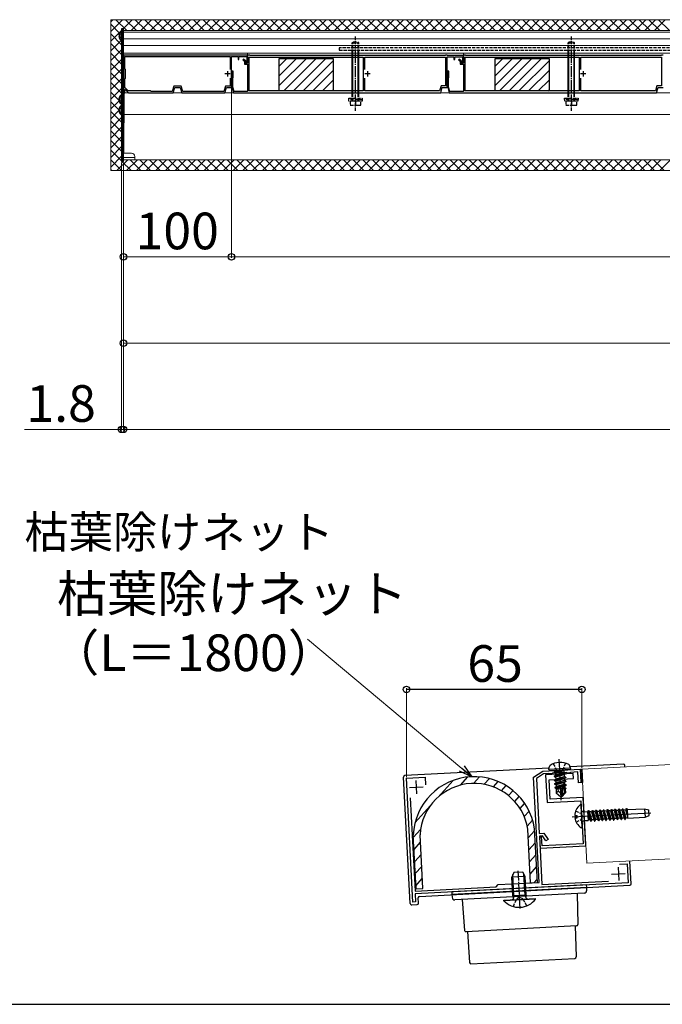
# Model space of a CAD drawing. Extents: x 350 to 3850, y 420 to 5620.
# Drawn here: x 842 to 1437, y 420 to 1333 of the extents above; entities that cross this region are included whole.
import ezdxf

# ---------------------------------------------------------------- set-up
doc = ezdxf.new("R2010")
doc.units = 0
doc.linetypes.add('YCENTER_1', pattern=[13, 10, -1, 1, -1])
doc.linetypes.add('YHIDDEN_1', pattern=[4, 3, -1])
for name, color, linetype, lineweight in [('USER1', 3, 'CONTINUOUS', 13), ('YKK_11', 7, 'CONTINUOUS', 30), ('YKK_12', 2, 'CONTINUOUS', 13), ('YKK_13', 4, 'CONTINUOUS', 30), ('YKK_D', 6, 'CONTINUOUS', 13), ('YKK_ZWAK', 7, 'CONTINUOUS', 30), ('YSS_K', 3, 'CONTINUOUS', 13)]:
    doc.layers.add(name, color=color, linetype=linetype, lineweight=lineweight)
doc.styles.add('text-b', font='txt')

msp = doc.modelspace()

# ---------------------------------------------------------------- linework, layer by layer
at = {"layer": 'YKK_11', "linetype": 'ByBlock', "lineweight": -2, "ltscale": 0.5}
for p, q in [((1052.82, 1300.2), (937.82, 1300.2)), ((937.82, 1300.2), (937.82, 1265.2)), ((939.02, 1287.3), (939.02, 1299)), ((939.02, 1299), (1036.62, 1299)), ((1036.62, 1299), (1036.62, 1286.7)), ((1037.82, 1270.2), (1037.82, 1299)), ((1037.82, 1299), (1044.02, 1299)), ((1044.02, 1299), (1044.02, 1296.2)), ((1044.82, 1296.2), (1044.82, 1299)), ((1044.82, 1299), (1052.02, 1299)), ((1049.01, 1296.52), (1048.3, 1295.81)), ((1050.82, 1294.7), (1049.01, 1296.52)), ((1052.02, 1299), (1052.02, 1295.06)), ((1054.82, 1300.2), (1052.82, 1300.2)), ((1052.82, 1300.2), (1052.82, 1292.7)), ((1052.82, 1294), (1052.82, 1300.2)), ((1054.32, 1298.4), (1160.02, 1298.4)), ((1054.32, 1267), (1054.32, 1298.4)), ((1055.12, 1299.9), (1054.82, 1300.2)), ((1236.02, 1299.9), (1055.12, 1299.9)), ((1160.02, 1298.4), (1160.02, 1267)), ((1161.52, 1286.7), (1161.52, 1298.4)), ((1161.52, 1298.4), (1236.32, 1298.4)), ((1236.32, 1300.2), (1236.02, 1299.9)), ((1237.82, 1300.2), (1236.32, 1300.2)), ((1236.32, 1298.4), (1236.32, 1271.7)), ((1238.12, 1299.9), (1237.82, 1300.2)), ((1237.82, 1270.2), (1237.82, 1298.5)), ((1237.82, 1298.5), (1244.02, 1298.5)), ((1252.82, 1299.9), (1238.12, 1299.9)), ((1244.02, 1298.5), (1244.02, 1296.2)), ((1244.82, 1296.2), (1244.82, 1298.5)), ((1244.82, 1298.5), (1252.02, 1298.5)), ((1249.01, 1296.52), (1248.3, 1295.81)), ((1250.82, 1294.7), (1249.01, 1296.52)), ((1252.02, 1298.5), (1252.02, 1295.06)), ((1254.82, 1300.2), (1252.82, 1300.2)), ((1252.82, 1300.2), (1252.82, 1292.7)), ((1252.82, 1294), (1252.82, 1299.9)), ((1254.32, 1298.4), (1360.02, 1298.4)), ((1254.32, 1267), (1254.32, 1298.4)), ((1255.12, 1299.9), (1254.82, 1300.2)), ((1436.02, 1299.9), (1255.12, 1299.9)), ((1360.02, 1298.4), (1360.02, 1267)), ((1361.52, 1286.7), (1361.52, 1298.4)), ((1361.52, 1298.4), (1436.32, 1298.4)), ((1436.32, 1300.2), (1436.02, 1299.9)), ((1437.82, 1300.2), (1436.32, 1300.2)), ((1436.32, 1298.4), (1436.32, 1271.7)), ((1044.02, 1296.2), (1044.82, 1296.2)), ((1048.3, 1295.81), (1049.82, 1294.29)), ((1049.82, 1294.29), (1049.82, 1291.7)), ((1049.82, 1291.7), (1052.82, 1291.7)), ((1050.82, 1292.7), (1050.82, 1294.7)), ((1052.82, 1292.7), (1050.82, 1292.7)), ((1052.02, 1295.06), (1051.81, 1294.77)), ((1052.82, 1291.7), (1052.82, 1266.4)), ((1244.02, 1296.2), (1244.82, 1296.2)), ((1248.3, 1295.81), (1249.82, 1294.29)), ((1249.82, 1294.29), (1249.82, 1291.7)), ((1249.82, 1291.7), (1252.82, 1291.7)), ((1250.82, 1292.7), (1250.82, 1294.7)), ((1252.82, 1292.7), (1250.82, 1292.7)), ((1252.02, 1295.06), (1251.81, 1294.77)), ((1252.82, 1291.7), (1252.82, 1266.4)), ((939.62, 1286.7), (939.02, 1287.3)), ((939.02, 1278.1), (939.62, 1278.7)), ((939.62, 1278.7), (939.62, 1286.7)), ((1036.62, 1278.71), (1036.62, 1271.4)), ((1039.42, 1285.2), (1037.82, 1285.2)), ((1037.82, 1285.2), (1037.82, 1284.4)), ((1037.82, 1284.4), (1038.52, 1284.4)), ((1038.52, 1279.5), (1038.22, 1279.2)), ((1038.22, 1279.2), (1038.22, 1270.2)), ((1038.52, 1284.4), (1038.52, 1279.5)), ((1039.12, 1279.2), (1039.42, 1279.5)), ((1039.12, 1270.33), (1039.12, 1279.2)), ((1039.42, 1279.5), (1039.42, 1285.2)), ((1161.52, 1267), (1161.52, 1278.71)), ((1239.42, 1285.2), (1237.82, 1285.2)), ((1237.82, 1285.2), (1237.82, 1284.4)), ((1237.82, 1284.4), (1238.52, 1284.4)), ((1238.52, 1279.5), (1238.22, 1279.2)), ((1238.22, 1279.2), (1238.22, 1270.2)), ((1238.52, 1284.4), (1238.52, 1279.5)), ((1239.12, 1279.2), (1239.42, 1279.5)), ((1239.12, 1270.33), (1239.12, 1279.2)), ((1239.42, 1279.5), (1239.42, 1285.2)), ((1361.52, 1267), (1361.52, 1278.71)), ((939.02, 1270.22), (939.02, 1278.1)), ((942.24, 1267), (939.02, 1270.22)), ((984.43, 1271.4), (982.93, 1266.4)), ((983.82, 1265.2), (985.32, 1270.2)), ((991.22, 1271.4), (984.43, 1271.4)), ((985.32, 1270.2), (990.32, 1270.2)), ((990.32, 1270.2), (991.82, 1265.2)), ((992.72, 1266.4), (991.22, 1271.4)), ((1032.33, 1271.4), (1030.83, 1266.4)), ((1031.72, 1265.2), (1033.22, 1270.2)), ((1036.62, 1271.4), (1032.33, 1271.4)), ((1033.22, 1270.2), (1037.82, 1270.2)), ((1038.22, 1270.2), (1039.72, 1265.2)), ((1040.3, 1266.4), (1039.12, 1270.33)), ((1232.11, 1271.7), (1230.7, 1267)), ((1231.72, 1265.2), (1233.22, 1270.2)), ((1236.32, 1271.7), (1232.11, 1271.7)), ((1233.22, 1270.2), (1237.82, 1270.2)), ((1238.22, 1270.2), (1239.72, 1265.2)), ((1240.3, 1266.4), (1239.12, 1270.33)), ((1432.11, 1271.7), (1430.7, 1267)), ((1431.72, 1265.2), (1433.22, 1270.2)), ((1436.32, 1271.7), (1432.11, 1271.7)), ((1433.22, 1270.2), (1437.82, 1270.2)), ((937.82, 1265.2), (938.92, 1265.2)), ((938.92, 1268.1), (939.29, 1268.26)), ((938.92, 1265.2), (938.92, 1268.1)), ((939.29, 1268.26), (942.35, 1265.2)), ((962.82, 1267), (942.24, 1267)), ((942.35, 1265.2), (983.82, 1265.2)), ((963.42, 1266.4), (962.82, 1267)), ((982.93, 1266.4), (963.42, 1266.4)), ((991.82, 1265.2), (1031.72, 1265.2)), ((1030.83, 1266.4), (992.72, 1266.4)), ((1039.72, 1265.2), (1231.72, 1265.2)), ((1052.82, 1266.4), (1040.3, 1266.4)), ((1160.02, 1267), (1054.32, 1267)), ((1230.7, 1267), (1161.52, 1267)), ((1239.72, 1265.2), (1431.72, 1265.2)), ((1252.82, 1266.4), (1240.3, 1266.4)), ((1360.02, 1267), (1254.32, 1267)), ((1430.7, 1267), (1361.52, 1267)), ((1199.96, 629.63), (1217.44, 630.55)), ((1217.44, 630.55), (1217.81, 623.45)), ((1317.81, 630.75), (1326.29, 636.25)), ((1322.94, 532.94), (1317.81, 630.75)), ((1327.09, 633.79), (1320.39, 629.44)), ((1326.29, 636.25), (1361.24, 638.09)), ((1331.81, 634.04), (1327.09, 633.79)), ((1340.82, 633.26), (1328.98, 632.64)), ((1328.98, 632.64), (1330.32, 607.17)), ((1332.53, 633.61), (1331.81, 634.04)), ((1334.84, 633.73), (1332.53, 633.61)), ((1335.51, 634.23), (1334.84, 633.73)), ((1348.29, 634.9), (1335.51, 634.23)), ((1341.29, 632.98), (1340.82, 633.26)), ((1342.67, 633.06), (1341.29, 632.98)), ((1343.11, 633.38), (1342.67, 633.06)), ((1354.45, 633.97), (1343.11, 633.38)), ((1349, 634.47), (1348.29, 634.9)), ((1351.32, 634.59), (1349, 634.47)), ((1351.99, 635.1), (1351.32, 634.59)), ((1358.87, 635.46), (1351.99, 635.1)), ((1354.68, 629.48), (1354.45, 633.97)), ((1359.4, 625.47), (1358.87, 635.46)), ((1361.24, 638.09), (1361.89, 625.6)), ((1205.98, 514.79), (1199.96, 629.63)), ((1320.39, 629.44), (1323.06, 578.51)), ((1332.21, 628.3), (1354.68, 629.48)), ((1333.17, 610.08), (1332.21, 628.3)), ((1361.89, 625.6), (1359.4, 625.47)), ((1203.42, 611.5), (1207.95, 524.91)), ((1330.32, 607.17), (1361.52, 608.81)), ((1363.88, 611.69), (1333.17, 610.08)), ((1361.52, 608.81), (1363.62, 568.86)), ((1366.22, 567), (1363.88, 611.69)), ((1323.06, 578.51), (1327.35, 578.73)), ((1326.04, 576.16), (1323.19, 576.01)), ((1323.19, 576.01), (1325.54, 531.07)), ((1324.44, 576.07), (1323.25, 574.76)), ((1325.22, 575.36), (1324.44, 576.07)), ((1325.67, 566.88), (1325.22, 575.36)), ((1329.1, 571.44), (1326.04, 576.16)), ((1327.35, 578.73), (1331.2, 572.8)), ((1323.25, 574.76), (1323.78, 564.77)), ((1323.78, 564.77), (1366.22, 567)), ((1363.62, 568.86), (1325.67, 566.88)), ((1331.2, 572.8), (1329.1, 571.44)), ((1397.54, 549.87), (1404.65, 550.24)), ((1404.65, 550.24), (1405.56, 532.76)), ((1405.56, 532.76), (1208.08, 522.41)), ((1283.1, 528.85), (1284.99, 530.95)), ((1284.99, 530.95), (1322.94, 532.94)), ((1325.54, 531.07), (1387.17, 534.3)), ((1207.95, 524.91), (1283.1, 528.85)), ((1208.08, 522.41), (1208.48, 514.92)), ((1208.48, 514.92), (1205.98, 514.79))]:
    msp.add_line(p, q, dxfattribs=at)
at = {"layer": 'YKK_11', "ltscale": 0.5}
for p, q in [((1036.82, 1282.7), (1031.82, 1282.7)), ((1034.32, 1285.2), (1034.32, 1280.2)), ((1166.32, 1282.7), (1161.32, 1282.7)), ((1163.82, 1285.2), (1163.82, 1280.2)), ((1366.32, 1282.7), (1361.32, 1282.7)), ((1363.82, 1285.2), (1363.82, 1280.2)), ((1202.92, 621.03), (1215.4, 621.68)), ((1208.83, 627.6), (1209.48, 615.11)), ((1390.13, 540.71), (1402.61, 541.37)), ((1396.04, 547.28), (1396.69, 534.8))]:
    msp.add_line(p, q, dxfattribs=at)
at = {"layer": 'YKK_11', "linetype": 'ByBlock', "lineweight": -2, "ltscale": 0.5}
for centre in [(1052.02, 1294), (1252.02, 1294)]:
    msp.add_arc(centre, 0.8, 105.82664, 360, dxfattribs=at)
at = {"layer": 'YKK_12'}
for p, q in [((937.82, 1323.1), (1804.32, 1323.1)), ((937.82, 1323.1), (937.82, 1203.1)), ((937.82, 1321.53), (1804.32, 1321.53)), ((937.82, 1315.18), (1804.32, 1315.18)), ((937.82, 1309.1), (1804.32, 1309.1)), ((937.82, 1302), (1804.32, 1302)), ((1052.82, 1302), (1052.82, 1299.7)), ((1252.82, 1302), (1252.82, 1299.7)), ((937.82, 1265.2), (1804.32, 1265.2)), ((938.32, 1265.2), (938.3, 1209.1)), ((938.32, 1245.1), (1804.32, 1245.1)), ((938.3, 1209.1), (945.3, 1209.1)), ((948.3, 1206.1), (948.3, 1203.1)), ((948.3, 1205.1), (937.82, 1205.1)), ((937.82, 1203.1), (1804.32, 1203.1)), ((1362.49, 638.15), (1787.79, 660.44)), ((1367.07, 550.77), (1362.49, 638.15)), ((1792.37, 573.06), (1367.07, 550.77))]:
    msp.add_line(p, q, dxfattribs=at)
msp.add_arc((945.3, 1206.1), 3, 0, 90, dxfattribs=at)
at = {"layer": 'YKK_13'}
for p, q in [((936.02, 1324.6), (936.02, 1201.6)), ((937.32, 1324.6), (936.02, 1324.6)), ((937.82, 1324.6), (937.32, 1324.6)), ((937.32, 1324.6), (937.32, 1201.6)), ((937.82, 1201.6), (937.82, 1324.6)), ((933.54, 1318.53), (934.42, 1318.53)), ((933.54, 1317.68), (934.42, 1317.68)), ((934.42, 1317.68), (934.42, 1318.53)), ((936.02, 1314.13), (936.02, 1322.08)), ((1082.17, 1297), (1132.17, 1297)), ((1082.17, 1267), (1082.17, 1297)), ((1132.17, 1297), (1132.17, 1267)), ((1149.82, 1267), (1149.82, 1298.4)), ((1150.36, 1267), (1150.36, 1298.4)), ((1155.28, 1267), (1155.28, 1298.4)), ((1155.82, 1267), (1155.82, 1298.4)), ((1282.17, 1297), (1332.17, 1297)), ((1282.17, 1267), (1282.17, 1297)), ((1332.17, 1297), (1332.17, 1267)), ((1349.82, 1267), (1349.82, 1298.4)), ((1350.36, 1267), (1350.36, 1298.4)), ((1355.28, 1267), (1355.28, 1298.4)), ((1355.82, 1267), (1355.82, 1298.4)), ((936.02, 1255.13), (936.02, 1263.08)), ((1132.17, 1267), (1082.17, 1267)), ((1332.17, 1267), (1282.17, 1267)), ((933.54, 1259.53), (934.42, 1259.53)), ((933.54, 1258.68), (934.42, 1258.68)), ((934.42, 1258.68), (934.42, 1259.53)), ((936.02, 1245.13), (936.02, 1253.08)), ((933.54, 1249.53), (934.42, 1249.53)), ((933.54, 1248.68), (934.42, 1248.68)), ((934.42, 1248.68), (934.42, 1249.53)), ((937.82, 1201.6), (936.02, 1201.6)), ((937.82, 1201.6), (937.82, 1201.6)), ((1331.93, 637.8), (1332.18, 639.82)), ((1351.91, 638.85), (1351.45, 640.83)), ((1401.05, 642.68), (1351.62, 640.09)), ((1402.43, 640.25), (1402.37, 641.49)), ((1203.55, 513.41), (1197.4, 630.75)), ((1332.09, 639.06), (1198.58, 632.07)), ((1351.91, 638.85), (1331.93, 637.8)), ((1331.93, 637.8), (1332.22, 636.57)), ((1351.75, 637.59), (1332.22, 636.57)), ((1336.8, 631.48), (1347.2, 633.78)), ((1336.8, 631.48), (1338.13, 632.35)), ((1336.8, 631.48), (1336.82, 631.23)), ((1347.21, 633.53), (1336.82, 631.23)), ((1336.82, 631.23), (1338.23, 630.51)), ((1336.83, 635.18), (1345.74, 637.15)), ((1336.83, 635.18), (1338.16, 636.04)), ((1336.83, 635.18), (1336.84, 634.93)), ((1336.83, 635.18), (1336.84, 634.93)), ((1345.75, 636.9), (1336.84, 634.93)), ((1336.84, 634.93), (1338.26, 634.21)), ((1336.99, 627.99), (1347.38, 630.28)), ((1347.39, 630.03), (1337, 627.74)), ((1338.05, 634.01), (1338.13, 632.35)), ((1345.78, 634.5), (1338.13, 632.35)), ((1338.14, 636.38), (1338.16, 636.04)), ((1345.74, 637.15), (1338.16, 636.04)), ((1345.88, 632.66), (1338.23, 630.51)), ((1338.23, 630.51), (1338.32, 628.85)), ((1338.26, 634.21), (1345.75, 636.9)), ((1345.97, 631), (1338.32, 628.85)), ((1345.74, 637.15), (1345.75, 636.9)), ((1345.88, 636.78), (1345.99, 634.7)), ((1347.41, 633.98), (1345.99, 634.7)), ((1347.42, 633.73), (1346.09, 632.87)), ((1346.09, 632.87), (1346.17, 631.21)), ((1347.59, 630.49), (1346.17, 631.21)), ((1347.6, 630.24), (1346.27, 629.37)), ((1347.41, 633.98), (1347.42, 633.73)), ((1347.59, 630.49), (1347.6, 630.24)), ((1351.91, 638.85), (1351.75, 637.59)), ((1361.24, 638.09), (1362.49, 638.15)), ((1361.89, 625.6), (1361.24, 638.09)), ((1362.49, 638.15), (1363.14, 625.67)), ((1336.99, 627.99), (1338.32, 628.85)), ((1336.99, 627.99), (1337, 627.74)), ((1337, 627.74), (1338.41, 627.02)), ((1337.17, 624.49), (1347.56, 626.79)), ((1337.17, 624.49), (1338.5, 625.36)), ((1337.17, 624.49), (1337.18, 624.24)), ((1347.58, 626.54), (1337.18, 624.24)), ((1337.18, 624.24), (1338.6, 623.52)), ((1337.35, 621), (1344.54, 622.59)), ((1337.35, 621), (1338.68, 621.86)), ((1337.56, 621.2), (1337.57, 620.95)), ((1344.69, 622.52), (1337.57, 620.95)), ((1337.57, 620.95), (1338.99, 620.23)), ((1346.06, 629.17), (1338.41, 627.02)), ((1338.41, 627.02), (1338.5, 625.36)), ((1346.15, 627.51), (1338.5, 625.36)), ((1346.24, 625.67), (1338.6, 623.52)), ((1338.6, 623.52), (1338.68, 621.86)), ((1344.76, 623.57), (1338.68, 621.86)), ((1344.52, 621.79), (1338.99, 620.23)), ((1344.97, 623.75), (1343.11, 615.53)), ((1346.05, 624.02), (1343.61, 613.19)), ((1346.54, 624.22), (1346.01, 624.07)), ((1346.19, 623.66), (1346.57, 616.47)), ((1346.22, 623.11), (1347.95, 623.5)), ((1347.97, 623.25), (1346.24, 622.86)), ((1346.27, 629.37), (1346.36, 627.71)), ((1346.64, 622.38), (1346.27, 622.28)), ((1347.77, 626.99), (1346.36, 627.71)), ((1347.78, 626.74), (1346.45, 625.88)), ((1346.45, 625.88), (1346.54, 624.22)), ((1347.95, 623.5), (1346.54, 624.22)), ((1347.97, 623.25), (1346.64, 622.38)), ((1346.64, 622.38), (1346.72, 620.72)), ((1347.77, 626.99), (1347.78, 626.74)), ((1347.95, 623.5), (1347.97, 623.25)), ((1363.14, 625.67), (1361.89, 625.6)), ((1338.6, 620.43), (1338.85, 615.76)), ((1344.04, 619.66), (1338.66, 619.38)), ((1340.93, 617.7), (1338.85, 615.76)), ((1342.92, 612.09), (1338.85, 615.76)), ((1340.93, 617.7), (1340.65, 619.48)), ((1343.11, 615.53), (1340.93, 617.7)), ((1344.11, 619.99), (1342.71, 619.59)), ((1343.11, 615.53), (1342.92, 612.09)), ((1342.92, 612.09), (1343.67, 612.13)), ((1343.11, 615.53), (1343.29, 612.11)), ((1346.57, 616.47), (1343.61, 613.19)), ((1343.61, 613.19), (1343.67, 612.13)), ((1343.67, 612.13), (1347.34, 616.2)), ((1346.72, 620.72), (1346.35, 620.62)), ((1347.15, 619.82), (1346.4, 619.78)), ((1347.34, 616.2), (1346.57, 616.47)), ((1347.88, 620.13), (1346.72, 620.72)), ((1347.88, 620.13), (1347.15, 619.82)), ((1347.15, 619.82), (1347.34, 616.2)), ((1362.8, 584.41), (1361.76, 604.26)), ((1353.54, 593.87), (1426.35, 597.69)), ((1356.03, 595.07), (1358.23, 595.18)), ((1358.34, 593.06), (1358.23, 595.18)), ((1362.36, 599.1), (1364.33, 598.49)), ((1364.33, 598.49), (1367.83, 598.68)), ((1364.33, 598.49), (1364.76, 590.41)), ((1367.83, 598.68), (1368.25, 590.59)), ((1367.88, 598.38), (1367.84, 598.38)), ((1368.54, 599.67), (1367.88, 598.38)), ((1367.88, 598.38), (1370.01, 590.98)), ((1368.54, 599.67), (1368.79, 599.68)), ((1368.54, 599.67), (1370.79, 589.77)), ((1368.79, 599.68), (1369.57, 598.47)), ((1368.79, 599.68), (1371.04, 589.78)), ((1371.4, 598.56), (1369.57, 598.47)), ((1371.7, 591.07), (1369.57, 598.47)), ((1372.06, 599.85), (1371.4, 598.56)), ((1371.4, 598.56), (1373.53, 591.16)), ((1372.06, 599.85), (1372.31, 599.86)), ((1372.06, 599.85), (1374.31, 589.95)), ((1372.31, 599.86), (1373.09, 598.65)), ((1372.31, 599.86), (1374.56, 589.97)), ((1374.92, 598.75), (1373.09, 598.65)), ((1373.09, 598.65), (1375.22, 591.25)), ((1375.58, 600.03), (1374.92, 598.75)), ((1374.92, 598.75), (1377.05, 591.35)), ((1375.58, 600.03), (1375.83, 600.05)), ((1375.58, 600.03), (1377.83, 590.14)), ((1375.83, 600.05), (1376.62, 598.84)), ((1375.83, 600.05), (1378.08, 590.15)), ((1378.44, 598.93), (1376.62, 598.84)), ((1378.74, 591.44), (1376.62, 598.84)), ((1379.1, 600.22), (1378.44, 598.93)), ((1378.44, 598.93), (1380.57, 591.53)), ((1379.1, 600.22), (1379.35, 600.23)), ((1379.1, 600.22), (1381.35, 590.32)), ((1379.35, 600.23), (1380.14, 599.02)), ((1379.35, 600.23), (1381.6, 590.34)), ((1381.96, 599.12), (1380.14, 599.02)), ((1380.14, 599.02), (1382.26, 591.62)), ((1382.62, 600.4), (1381.96, 599.12)), ((1381.96, 599.12), (1384.09, 591.72)), ((1382.62, 600.4), (1382.87, 600.42)), ((1382.62, 600.4), (1384.87, 590.51)), ((1382.87, 600.42), (1383.66, 599.21)), ((1382.87, 600.42), (1385.12, 590.52)), ((1385.48, 599.3), (1383.66, 599.21)), ((1385.78, 591.81), (1383.66, 599.21)), ((1386.14, 600.59), (1385.48, 599.3)), ((1385.48, 599.3), (1387.61, 591.9)), ((1385.8, 599.32), (1387.92, 591.92)), ((1386.14, 600.59), (1386.39, 600.6)), ((1386.14, 600.59), (1388.39, 590.69)), ((1386.39, 600.6), (1387.18, 599.39)), ((1386.39, 600.6), (1388.64, 590.71)), ((1389, 599.49), (1387.18, 599.39)), ((1387.18, 599.39), (1389.3, 591.99)), ((1389.66, 600.77), (1389, 599.49)), ((1389, 599.49), (1391.13, 592.09)), ((1389.66, 600.77), (1389.91, 600.79)), ((1389.66, 600.77), (1391.91, 590.88)), ((1389.91, 600.79), (1390.7, 599.58)), ((1389.91, 600.79), (1392.16, 590.89)), ((1392.52, 599.67), (1390.7, 599.58)), ((1392.82, 592.18), (1390.7, 599.58)), ((1393.18, 600.96), (1392.52, 599.67)), ((1392.52, 599.67), (1394.65, 592.27)), ((1393.18, 600.96), (1393.43, 600.97)), ((1393.18, 600.96), (1395.43, 591.06)), ((1393.43, 600.97), (1394.22, 599.76)), ((1393.43, 600.97), (1395.68, 591.07)), ((1396.04, 599.86), (1394.22, 599.76)), ((1394.22, 599.76), (1396.34, 592.36)), ((1396.7, 601.14), (1396.04, 599.86)), ((1396.04, 599.86), (1398.17, 592.46)), ((1396.7, 601.14), (1396.95, 601.15)), ((1396.7, 601.14), (1398.95, 591.25)), ((1396.95, 601.15), (1397.74, 599.94)), ((1396.95, 601.15), (1399.2, 591.26)), ((1399.56, 600.04), (1397.74, 599.94)), ((1399.86, 592.55), (1397.74, 599.94)), ((1400.22, 601.33), (1399.56, 600.04)), ((1399.56, 600.04), (1401.69, 592.64)), ((1400.22, 601.33), (1400.47, 601.34)), ((1400.22, 601.33), (1402.47, 591.43)), ((1400.47, 601.34), (1401.26, 600.13)), ((1400.47, 601.34), (1402.72, 591.44)), ((1403.09, 600.22), (1401.26, 600.13)), ((1401.26, 600.13), (1403.38, 592.73)), ((1403.09, 600.22), (1401.53, 600.14)), ((1403.74, 601.51), (1403.09, 600.22)), ((1403.09, 600.22), (1404.87, 594.01)), ((1403.74, 601.51), (1403.99, 601.52)), ((1403.74, 601.51), (1404.69, 597.32)), ((1403.99, 601.52), (1404.62, 598.76)), ((1403.99, 601.52), (1404.52, 600.71)), ((1404.52, 600.55), (1420.74, 601.4)), ((1404.52, 600.71), (1404.94, 592.56)), ((1420.74, 601.4), (1421.16, 593.41)), ((1420.74, 601.4), (1424.56, 600.23)), ((1421.16, 593.41), (1424.83, 594.97)), ((1424.83, 594.97), (1424.56, 600.23)), ((1356.14, 592.95), (1358.34, 593.06)), ((1362.86, 589.6), (1364.76, 590.41)), ((1364.76, 590.41), (1368.25, 590.59)), ((1370.01, 590.98), (1368.24, 590.89)), ((1370.01, 590.98), (1370.79, 589.77)), ((1370.79, 589.77), (1371.04, 589.78)), ((1371.7, 591.07), (1371.04, 589.78)), ((1373.53, 591.16), (1371.7, 591.07)), ((1373.53, 591.16), (1374.31, 589.95)), ((1374.31, 589.95), (1374.56, 589.97)), ((1375.22, 591.25), (1374.56, 589.97)), ((1377.05, 591.35), (1375.22, 591.25)), ((1377.05, 591.35), (1377.83, 590.14)), ((1377.83, 590.14), (1378.08, 590.15)), ((1378.74, 591.44), (1378.08, 590.15)), ((1380.57, 591.53), (1378.74, 591.44)), ((1380.57, 591.53), (1381.35, 590.32)), ((1381.35, 590.32), (1381.6, 590.34)), ((1382.26, 591.62), (1381.6, 590.34)), ((1384.09, 591.72), (1382.26, 591.62)), ((1384.09, 591.72), (1384.87, 590.51)), ((1384.87, 590.51), (1385.12, 590.52)), ((1385.78, 591.81), (1385.12, 590.52)), ((1387.61, 591.9), (1385.78, 591.81)), ((1387.61, 591.9), (1388.39, 590.69)), ((1388.39, 590.69), (1388.64, 590.71)), ((1389.3, 591.99), (1388.64, 590.71)), ((1391.13, 592.09), (1389.3, 591.99)), ((1391.13, 592.09), (1391.91, 590.88)), ((1391.91, 590.88), (1392.16, 590.89)), ((1392.82, 592.18), (1392.16, 590.89)), ((1394.65, 592.27), (1392.82, 592.18)), ((1394.65, 592.27), (1395.43, 591.06)), ((1395.43, 591.06), (1395.68, 591.07)), ((1396.34, 592.36), (1395.68, 591.07)), ((1398.17, 592.46), (1396.34, 592.36)), ((1398.17, 592.46), (1398.95, 591.25)), ((1398.95, 591.25), (1399.2, 591.26)), ((1399.86, 592.55), (1399.2, 591.26)), ((1401.69, 592.64), (1399.86, 592.55)), ((1401.69, 592.64), (1402.47, 591.43)), ((1402.47, 591.43), (1402.72, 591.44)), ((1403.38, 592.73), (1402.72, 591.44)), ((1404.93, 592.81), (1403.38, 592.73)), ((1404.93, 592.81), (1403.65, 592.74)), ((1404.94, 592.56), (1421.16, 593.41)), ((1208.96, 526.96), (1206.34, 576.9)), ((1215.2, 527.29), (1212.59, 577.22)), ((1315.07, 532.53), (1312.45, 582.46)), ((1321.31, 532.85), (1318.69, 582.78)), ((1408.13, 531.64), (1407.01, 552.87)), ((1299.42, 542.22), (1297.65, 537.87)), ((1299.63, 520.7), (1298.61, 540.23)), ((1307.91, 542.67), (1299.42, 542.22)), ((1310.13, 538.53), (1307.91, 542.67)), ((1309.95, 521.24), (1308.93, 540.77)), ((1211.96, 520.11), (1406.94, 530.33)), ((1366.87, 530.74), (1242.04, 524.19)), ((1310.13, 538.53), (1297.65, 537.87)), ((1298.55, 520.65), (1297.65, 537.87)), ((1311.03, 521.3), (1310.13, 538.53)), ((1315.07, 532.53), (1321.31, 532.85)), ((1367, 528.24), (1366.87, 530.74)), ((1208.96, 526.96), (1215.2, 527.29)), ((1242.04, 524.19), (1242.17, 521.7)), ((1367, 528.24), (1242.17, 521.7)), ((1242.17, 521.7), (1242.3, 519.2)), ((1364.76, 523.11), (1244.93, 516.83)), ((1311.03, 521.3), (1298.55, 520.65)), ((1298.55, 520.65), (1299.17, 519.19)), ((1299.63, 520.7), (1299.27, 518.37)), ((1309.95, 521.24), (1310.56, 518.96)), ((1311.03, 521.3), (1310.57, 519.79)), ((1358.15, 522.77), (1358.78, 493.97)), ((1367.13, 525.74), (1367, 528.24)), ((1204.86, 512.23), (1209.86, 512.49)), ((1211.04, 513.81), (1210.78, 518.8)), ((1251.54, 517.18), (1253.92, 488.48)), ((1290.25, 516.71), (1319.71, 518.25)), ((1290.28, 516.09), (1290.25, 516.71)), ((1319.74, 517.63), (1290.28, 516.09)), ((1319.74, 517.63), (1319.71, 518.25)), ((1357.59, 492.7), (1255.24, 487.33)), ((1256.48, 487.4), (1258.49, 458.69)), ((1356.35, 492.63), (1357.35, 463.87)), ((1259.8, 457.53), (1356.17, 462.58))]:
    msp.add_line(p, q, dxfattribs=at)
at = {"layer": 'YKK_13', "linetype": 'YHIDDEN_1'}
for p, q in [((933.95, 1320.18), (935.81, 1319.25)), ((933.95, 1316.03), (935.81, 1316.96)), ((935.81, 1319.25), (936.42, 1318.1)), ((935.81, 1316.96), (936.42, 1318.1)), ((1152.82, 1298.4), (1152.82, 1317.6)), ((1352.82, 1298.4), (1352.82, 1317.6)), ((1567.82, 1306.9), (1137.82, 1306.9)), ((1137.82, 1306.9), (1137.82, 1304.6)), ((1149.82, 1311.6), (1150.82, 1312.6)), ((1149.82, 1298.4), (1149.82, 1311.6)), ((1149.82, 1311.6), (1155.82, 1311.6)), ((1150.36, 1298.4), (1150.36, 1312.14)), ((1150.82, 1312.6), (1154.82, 1312.6)), ((1155.82, 1311.6), (1154.82, 1312.6)), ((1155.28, 1298.4), (1155.28, 1312.14)), ((1155.82, 1298.4), (1155.82, 1311.6)), ((1349.82, 1311.6), (1350.82, 1312.6)), ((1349.82, 1298.4), (1349.82, 1311.6)), ((1349.82, 1311.6), (1355.82, 1311.6)), ((1350.36, 1298.4), (1350.36, 1312.14)), ((1350.82, 1312.6), (1354.82, 1312.6)), ((1355.82, 1311.6), (1354.82, 1312.6)), ((1355.28, 1298.4), (1355.28, 1312.14)), ((1355.82, 1298.4), (1355.82, 1311.6)), ((1137.82, 1304.6), (1567.82, 1304.6)), ((933.95, 1261.18), (935.81, 1260.25)), ((935.81, 1260.25), (936.42, 1259.1)), ((1146.57, 1259.1), (1146.57, 1260.1)), ((1146.57, 1260.1), (1159.07, 1260.1)), ((1149.82, 1257.6), (1149.82, 1267)), ((1150.36, 1257.6), (1150.36, 1267)), ((1152.82, 1248.6), (1152.82, 1267)), ((1155.28, 1257.6), (1155.28, 1267)), ((1155.82, 1257.6), (1155.82, 1267)), ((1159.07, 1260.1), (1159.07, 1259.1)), ((1346.57, 1259.1), (1346.57, 1260.1)), ((1346.57, 1260.1), (1359.07, 1260.1)), ((1349.82, 1257.6), (1349.82, 1267)), ((1350.36, 1257.6), (1350.36, 1267)), ((1352.82, 1248.6), (1352.82, 1267)), ((1355.28, 1257.6), (1355.28, 1267)), ((1355.82, 1257.6), (1355.82, 1267)), ((1359.07, 1260.1), (1359.07, 1259.1)), ((933.95, 1257.03), (935.81, 1257.96)), ((933.95, 1251.18), (935.81, 1250.25)), ((935.81, 1257.96), (936.42, 1259.1)), ((1159.07, 1259.1), (1146.57, 1259.1)), ((1146.72, 1257.6), (1146.72, 1259.1)), ((1158.92, 1257.6), (1146.72, 1257.6)), ((1157.82, 1257.6), (1147.82, 1257.6)), ((1147.82, 1257.6), (1147.82, 1253.6)), ((1147.82, 1253.6), (1157.82, 1253.6)), ((1152.82, 1257.6), (1152.82, 1254.03)), ((1157.82, 1253.6), (1157.82, 1257.6)), ((1158.92, 1259.1), (1158.92, 1257.6)), ((1359.07, 1259.1), (1346.57, 1259.1)), ((1346.72, 1257.6), (1346.72, 1259.1)), ((1358.92, 1257.6), (1346.72, 1257.6)), ((1357.82, 1257.6), (1347.82, 1257.6)), ((1347.82, 1257.6), (1347.82, 1253.6)), ((1347.82, 1253.6), (1357.82, 1253.6)), ((1352.82, 1257.6), (1352.82, 1254.03)), ((1357.82, 1253.6), (1357.82, 1257.6)), ((1358.92, 1259.1), (1358.92, 1257.6)), ((933.95, 1247.03), (935.81, 1247.96)), ((935.81, 1250.25), (936.42, 1249.1)), ((935.81, 1247.96), (936.42, 1249.1)), ((1335.92, 642.97), (1339.11, 637.33)), ((1347.4, 643.57), (1344.82, 637.63)), ((1339.11, 637.33), (1342.04, 635.96)), ((1344.82, 637.63), (1342.04, 635.96)), ((1356.83, 599.24), (1361.6, 597.16)), ((1361.6, 597.16), (1363.27, 594.38)), ((1361.9, 591.44), (1363.27, 594.38)), ((1357.37, 588.88), (1361.9, 591.44)), ((1299.07, 510.7), (1302.1, 517.66)), ((1304.88, 519.33), (1302.1, 517.66)), ((1304.88, 519.33), (1307.82, 517.96)), ((1311.55, 511.36), (1307.82, 517.96))]:
    msp.add_line(p, q, dxfattribs=at)
at = {"layer": 'YKK_13', "linetype": 'Continuous'}
for p, q in [((1082.17, 1289.87), (1089.31, 1297)), ((1082.17, 1280.89), (1098.29, 1297)), ((1082.17, 1271.91), (1107.27, 1297)), ((1086.25, 1267), (1116.25, 1297)), ((1095.23, 1267), (1125.23, 1297)), ((1282.17, 1289.87), (1289.31, 1297)), ((1282.17, 1280.89), (1298.29, 1297)), ((1282.17, 1271.91), (1307.27, 1297)), ((1286.25, 1267), (1316.25, 1297)), ((1295.23, 1267), (1325.23, 1297)), ((1104.21, 1267), (1132.17, 1294.96)), ((1304.21, 1267), (1332.17, 1294.96)), ((1113.19, 1267), (1132.17, 1285.98)), ((1313.19, 1267), (1332.17, 1285.98)), ((1122.17, 1267), (1132.17, 1277)), ((1322.17, 1267), (1332.17, 1277)), ((1131.15, 1267), (1132.17, 1268.02)), ((1331.15, 1267), (1332.17, 1268.02)), ((1249.98, 623.19), (1256.82, 630.78)), ((1262.16, 624.84), (1267.6, 630.89)), ((1361.87, 637.03), (1361.89, 637.03)), ((1362.64, 632.13), (1362.7, 632.13)), ((1229.25, 612.02), (1243.3, 627.63)), ((1272.06, 623.99), (1276.86, 629.32)), ((1280.59, 621.59), (1285.04, 626.53)), ((1288.07, 618.03), (1292.33, 622.76)), ((1362.17, 625.82), (1362.17, 625.82)), ((1362.64, 628.39), (1362.7, 628.39)), ((1294.64, 613.47), (1298.82, 618.12)), ((1300.37, 607.97), (1304.57, 612.63)), ((1208.02, 588.44), (1222.04, 604.02)), ((1305.24, 601.52), (1309.55, 606.31)), ((1309.16, 594.01), (1313.71, 599.07)), ((1311.93, 585.22), (1316.92, 590.77)), ((1206.45, 574.84), (1213.1, 582.23)), ((1312.87, 574.41), (1318.78, 580.97)), ((1207.04, 563.63), (1212.95, 570.2)), ((1313.46, 563.2), (1319.37, 569.76)), ((1207.63, 552.42), (1213.54, 558.99)), ((1314.05, 551.99), (1319.96, 558.55)), ((1208.21, 541.21), (1214.13, 547.78)), ((1314.63, 540.78), (1320.55, 547.34)), ((1208.8, 530), (1214.72, 536.57)), ((1318.02, 532.68), (1321.13, 536.13))]:
    msp.add_line(p, q, dxfattribs=at)
at = {"layer": 'YKK_13', "linetype": 'YCENTER_1'}
for p, q in [((1152.82, 1267), (1152.82, 1298.4)), ((1352.82, 1267), (1352.82, 1298.4)), ((1341.23, 647.36), (1343.23, 609.16)), ((1305.43, 508.74), (1303.6, 543.69))]:
    msp.add_line(p, q, dxfattribs=at)
at = {"layer": 'YKK_13'}
for centre, radius, start, end in [((938.82, 1318.1), 5.3, 127.71409, 175.40059), ((938.82, 1318.1), 5.3, 184.59941, 232.28591), ((935.75, 1322.08), 0.274, 0, 127.71409), ((935.75, 1314.13), 0.274, 232.28591, 0), ((938.82, 1259.1), 5.3, 127.71409, 175.40059), ((935.75, 1263.08), 0.274, 0, 127.71409), ((938.82, 1259.1), 5.3, 184.59941, 232.28591), ((938.82, 1249.1), 5.3, 127.71409, 175.40059), ((935.75, 1255.13), 0.274, 232.28591, 0), ((935.75, 1253.08), 0.274, 0, 127.71409), ((938.82, 1249.1), 5.3, 184.59941, 232.28591), ((935.75, 1245.13), 0.274, 232.28591, 0), ((1334.42, 639.55), 2.25, 125.05588, 173), ((1342.46, 628.09), 16.25, 60.94412, 125.05588), ((1349.26, 640.33), 2.25, 13, 60.94412), ((1401.12, 641.43), 1.25, 3, 93), ((1198.65, 630.82), 1.25, 93, 183), ((1262.79, 574.6), 56.49, 8.326, 177.674), ((1337.64, 636.35), 0.5, 3, 93), ((1346.38, 636.81), 0.5, 93, 183), ((1262.79, 574.57), 50.28, 9.02558, 176.97442), ((1345.57, 623.63), 0.621, 3, 168.52934), ((1369.27, 594.7), 13.25, 130.71409, 178.40059), ((1361.08, 604.22), 0.686, 3, 130.71409), ((1362.51, 599.58), 0.5, 183, 253), ((1369.27, 594.7), 13.25, 187.59941, 235.28591), ((1362.12, 584.37), 0.686, 235.28591, 3), ((1363.05, 589.14), 0.5, 113, 183), ((1406.88, 531.58), 1.25, 273, 3), ((1364.63, 525.61), 2.5, 273, 3), ((1204.8, 513.48), 1.25, 183, 273), ((1209.79, 513.74), 1.25, 273, 3), ((1212.03, 518.86), 1.25, 93, 183), ((1244.8, 519.33), 2.5, 183, 273), ((1304.36, 529.21), 19.25, 222.98312, 323.01688), ((1297.79, 518.6), 1.5, 273, 22.96957), ((1312.01, 519.35), 1.5, 163.03043, 273), ((1357.53, 493.95), 1.25, 273, 3), ((1255.17, 488.58), 1.25, 183, 273), ((1259.74, 458.78), 1.25, 184, 273), ((1356.1, 463.83), 1.25, 273, 2)]:
    msp.add_arc(centre, radius, start, end, dxfattribs=at)
at = {"layer": 'YKK_13', "linetype": 'YHIDDEN_1'}
for centre in [(1150.32, 1261.03), (1155.32, 1261.03), (1350.32, 1261.03), (1355.32, 1261.03)]:
    msp.add_arc(centre, 7.43, 250.34714, 289.65286, dxfattribs=at)
at = {"layer": 'YKK_D'}
for p, q in [((1037.82, 1269.7), (1037.82, 1112.1)), ((1037.82, 1269.7), (1037.82, 1112.1)), ((936.02, 1200.6), (936.02, 952.1)), ((937.82, 1200.6), (937.82, 952.1)), ((937.82, 1200.6), (937.82, 1032.1)), ((937.82, 1200.6), (937.82, 1112.1)), ((937.82, 1200.6), (937.82, 952.1)), ((1037.82, 1113.1), (937.82, 1113.1)), ((1037.82, 1113.1), (3037.82, 1113.1)), ((937.82, 1033.1), (2037.82, 1033.1)), ((936.02, 953.1), (846.06, 953.1)), ((937.82, 953.1), (936.02, 953.1)), ((937.82, 953.1), (949.82, 953.1)), ((937.82, 953.1), (3137.82, 953.1)), ((1251.38, 638.77), (1108.41, 758.73)), ((1199.96, 630.63), (1199.96, 713)), ((1362.49, 639.15), (1362.49, 713))]:
    msp.add_line(p, q, dxfattribs=at)
at = {"layer": 'YKK_D', "lineweight": -3}
msp.add_line((1362.49, 712), (1199.96, 712), dxfattribs=at)
at = {"layer": 'YKK_D', "linetype": 'ByBlock', "lineweight": -2}
for p, q in [((1253.44, 641.23), (1260.57, 631.05)), ((1260.57, 631.05), (1249.31, 636.3)), ((1260.57, 631.05), (1251.38, 638.77))]:
    msp.add_line(p, q, dxfattribs=at)
for centre in [(937.82, 1113.1), (1037.82, 1113.1), (1037.82, 1113.1), (937.82, 1033.1), (936.02, 953.1), (937.82, 953.1), (937.82, 953.1), (1199.96, 712), (1362.49, 712)]:
    msp.add_circle(centre, 3, dxfattribs=at)
at = {"layer": 'YKK_ZWAK'}
msp.add_line((350, 420), (3850, 420), dxfattribs=at)
at = {"layer": 'YSS_K'}
for p, q in [((1804.32, 1333), (926.02, 1333)), ((926.02, 1333), (926.02, 1193.1)), ((926.02, 1193.1), (1804.32, 1193.1))]:
    msp.add_line(p, q, dxfattribs=at)
at = {"layer": 'YSS_K', "linetype": 'Continuous', "ltscale": 2}
for p, q in [((926.02, 1331.02), (928, 1333)), ((926.02, 1322.04), (936.98, 1333)), ((940.56, 1323.21), (930.77, 1333)), ((936.89, 1323.93), (945.96, 1333)), ((949.54, 1323.21), (939.75, 1333)), ((945.15, 1323.21), (954.95, 1333)), ((958.52, 1323.21), (948.73, 1333)), ((954.13, 1323.21), (963.93, 1333)), ((967.5, 1323.21), (957.71, 1333)), ((963.11, 1323.21), (972.91, 1333)), ((976.49, 1323.2), (966.69, 1333)), ((972.09, 1323.2), (981.89, 1333)), ((985.47, 1323.2), (975.67, 1333)), ((981.07, 1323.2), (990.87, 1333)), ((994.45, 1323.2), (984.65, 1333)), ((990.05, 1323.2), (999.85, 1333)), ((1003.43, 1323.2), (993.63, 1333)), ((999.03, 1323.2), (1008.83, 1333)), ((1012.41, 1323.2), (1002.61, 1333)), ((1008.01, 1323.2), (1017.81, 1333)), ((1021.39, 1323.2), (1011.59, 1333)), ((1016.99, 1323.2), (1026.79, 1333)), ((1030.37, 1323.2), (1020.57, 1333)), ((1025.97, 1323.2), (1035.77, 1333)), ((1039.35, 1323.2), (1029.55, 1333)), ((1034.95, 1323.2), (1044.75, 1333)), ((1048.33, 1323.2), (1038.53, 1333)), ((1043.93, 1323.2), (1053.73, 1333)), ((1057.31, 1323.2), (1047.51, 1333)), ((1052.91, 1323.2), (1062.71, 1333)), ((1066.29, 1323.2), (1056.49, 1333)), ((1061.89, 1323.2), (1071.69, 1333)), ((1075.27, 1323.2), (1065.47, 1333)), ((1070.87, 1323.2), (1080.67, 1333)), ((1084.25, 1323.2), (1074.45, 1333)), ((1079.85, 1323.2), (1089.65, 1333)), ((1093.23, 1323.2), (1083.43, 1333)), ((1088.83, 1323.2), (1098.63, 1333)), ((1102.21, 1323.2), (1092.41, 1333)), ((1097.81, 1323.2), (1107.61, 1333)), ((1111.2, 1323.2), (1101.39, 1333)), ((1106.79, 1323.2), (1116.59, 1333)), ((1120.18, 1323.2), (1110.37, 1333)), ((1115.77, 1323.2), (1125.57, 1333)), ((1129.16, 1323.2), (1119.35, 1333)), ((1124.75, 1323.2), (1134.55, 1333)), ((1138.14, 1323.2), (1128.33, 1333)), ((1133.73, 1323.2), (1143.53, 1333)), ((1147.12, 1323.2), (1137.31, 1333)), ((1142.71, 1323.2), (1152.51, 1333)), ((1156.1, 1323.2), (1146.29, 1333)), ((1151.69, 1323.2), (1161.49, 1333)), ((1165.08, 1323.2), (1155.28, 1333)), ((1160.67, 1323.2), (1170.47, 1333)), ((1174.06, 1323.2), (1164.26, 1333)), ((1169.65, 1323.2), (1179.45, 1333)), ((1183.04, 1323.19), (1173.24, 1333)), ((1178.63, 1323.2), (1188.43, 1333)), ((1192.02, 1323.19), (1182.22, 1333)), ((1187.61, 1323.19), (1197.41, 1333)), ((1201, 1323.19), (1191.2, 1333)), ((1196.59, 1323.19), (1206.39, 1333)), ((1209.98, 1323.19), (1200.18, 1333)), ((1205.57, 1323.19), (1215.37, 1333)), ((1218.96, 1323.19), (1209.16, 1333)), ((1214.55, 1323.19), (1224.35, 1333)), ((1227.94, 1323.19), (1218.14, 1333)), ((1223.53, 1323.19), (1233.33, 1333)), ((1236.92, 1323.19), (1227.12, 1333)), ((1232.51, 1323.19), (1242.31, 1333)), ((1245.91, 1323.19), (1236.1, 1333)), ((1241.49, 1323.19), (1251.29, 1333)), ((1254.89, 1323.19), (1245.08, 1333)), ((1250.47, 1323.19), (1260.27, 1333)), ((1263.87, 1323.19), (1254.06, 1333)), ((1259.45, 1323.19), (1269.25, 1333)), ((1272.85, 1323.19), (1263.04, 1333)), ((1268.43, 1323.19), (1278.23, 1333)), ((1281.83, 1323.19), (1272.02, 1333)), ((1277.4, 1323.19), (1287.21, 1333)), ((1290.81, 1323.19), (1281, 1333)), ((1286.38, 1323.19), (1296.19, 1333)), ((1299.79, 1323.19), (1289.98, 1333)), ((1295.36, 1323.19), (1305.17, 1333)), ((1308.77, 1323.19), (1298.96, 1333)), ((1304.34, 1323.19), (1314.16, 1333)), ((1317.75, 1323.19), (1307.94, 1333)), ((1313.32, 1323.19), (1323.14, 1333)), ((1326.73, 1323.19), (1316.92, 1333)), ((1322.3, 1323.19), (1332.12, 1333)), ((1335.71, 1323.19), (1325.9, 1333)), ((1331.28, 1323.19), (1341.1, 1333)), ((1344.69, 1323.19), (1334.88, 1333)), ((1340.26, 1323.19), (1350.08, 1333)), ((1353.67, 1323.19), (1343.86, 1333)), ((1349.24, 1323.19), (1359.06, 1333)), ((1362.65, 1323.19), (1352.84, 1333)), ((1358.22, 1323.19), (1368.04, 1333)), ((1371.63, 1323.19), (1361.82, 1333)), ((1367.2, 1323.19), (1377.02, 1333)), ((1380.62, 1323.19), (1370.8, 1333)), ((1376.18, 1323.19), (1386, 1333)), ((1389.6, 1323.19), (1379.78, 1333)), ((1385.16, 1323.19), (1394.98, 1333)), ((1398.58, 1323.18), (1388.76, 1333)), ((1394.14, 1323.18), (1403.96, 1333)), ((1407.56, 1323.18), (1397.74, 1333)), ((1403.12, 1323.18), (1412.94, 1333)), ((1416.54, 1323.18), (1406.72, 1333)), ((1412.1, 1323.18), (1421.92, 1333)), ((1425.52, 1323.18), (1415.7, 1333)), ((1421.08, 1323.18), (1430.9, 1333)), ((1434.5, 1323.18), (1424.68, 1333)), ((1430.06, 1323.18), (1439.88, 1333)), ((1443.48, 1323.18), (1433.66, 1333)), ((934.16, 1320.63), (926.02, 1328.76)), ((926.02, 1313.06), (936.02, 1323.06)), ((936.02, 1309.78), (926.02, 1319.78)), ((926.02, 1304.08), (935.74, 1313.79)), ((936.02, 1300.8), (926.02, 1310.8)), ((926.02, 1295.1), (936.02, 1305.1)), ((936.02, 1291.82), (926.02, 1301.82)), ((926.02, 1286.12), (936.02, 1296.12)), ((936.02, 1282.84), (926.02, 1292.84)), ((926.02, 1277.14), (936.02, 1287.14)), ((936.02, 1273.86), (926.02, 1283.86)), ((926.02, 1268.16), (936.02, 1278.16)), ((936.02, 1264.88), (926.02, 1274.88)), ((926.02, 1259.18), (936.02, 1269.18)), ((933.58, 1258.35), (926.02, 1265.9)), ((926.02, 1250.2), (933.67, 1257.85)), ((933.53, 1249.41), (926.02, 1256.92)), ((926.02, 1241.22), (933.54, 1248.73)), ((936.02, 1237.94), (926.02, 1247.94)), ((926.02, 1232.24), (936.02, 1242.24)), ((936.02, 1228.96), (926.02, 1238.96)), ((926.02, 1223.26), (936.02, 1233.26)), ((936.02, 1219.98), (926.02, 1229.98)), ((926.02, 1214.28), (936.02, 1224.28)), ((936.02, 1211), (926.02, 1221)), ((926.02, 1205.3), (936.02, 1215.3)), ((936.02, 1202.02), (926.02, 1212.02)), ((926.02, 1196.32), (936.02, 1206.32)), ((935.96, 1193.1), (926.02, 1203.04)), ((931.79, 1193.1), (941.79, 1203.1)), ((944.94, 1193.1), (936.44, 1201.6)), ((940.77, 1193.1), (950.76, 1203.09)), ((953.92, 1193.1), (943.93, 1203.1)), ((949.75, 1193.1), (959.74, 1203.09)), ((962.9, 1193.1), (952.91, 1203.09)), ((958.73, 1193.1), (968.71, 1203.08)), ((971.88, 1193.1), (961.9, 1203.08)), ((967.71, 1193.1), (977.68, 1203.07)), ((980.86, 1193.1), (970.89, 1203.08)), ((976.69, 1193.1), (986.66, 1203.07)), ((989.85, 1193.1), (979.87, 1203.07)), ((985.67, 1193.1), (995.63, 1203.06)), ((998.83, 1193.1), (988.86, 1203.07)), ((994.65, 1193.1), (1004.61, 1203.06)), ((1007.81, 1193.1), (997.85, 1203.06)), ((1003.63, 1193.1), (1013.58, 1203.05)), ((1016.79, 1193.1), (1006.83, 1203.05)), ((1012.61, 1193.1), (1022.55, 1203.04)), ((1025.77, 1193.1), (1015.82, 1203.05)), ((1021.59, 1193.1), (1031.53, 1203.04)), ((1034.75, 1193.1), (1024.81, 1203.04)), ((1030.57, 1193.1), (1040.5, 1203.03)), ((1043.73, 1193.1), (1033.79, 1203.04)), ((1039.55, 1193.1), (1049.48, 1203.03)), ((1052.71, 1193.1), (1042.78, 1203.03)), ((1048.53, 1193.1), (1058.45, 1203.02)), ((1061.69, 1193.1), (1051.76, 1203.02)), ((1057.51, 1193.1), (1067.42, 1203.01)), ((1070.67, 1193.1), (1060.75, 1203.02)), ((1066.49, 1193.1), (1076.4, 1203.01)), ((1079.65, 1193.1), (1069.74, 1203.01)), ((1075.47, 1193.1), (1085.37, 1203)), ((1088.63, 1193.1), (1078.72, 1203.01)), ((1084.45, 1193.1), (1094.35, 1202.99)), ((1097.61, 1193.1), (1087.71, 1203)), ((1093.43, 1193.1), (1103.32, 1202.99)), ((1106.59, 1193.1), (1096.7, 1202.99)), ((1102.41, 1193.1), (1112.3, 1202.98)), ((1115.57, 1193.1), (1105.68, 1202.99)), ((1111.39, 1193.1), (1121.27, 1202.98)), ((1124.55, 1193.1), (1114.67, 1202.98)), ((1120.38, 1193.1), (1130.24, 1202.97)), ((1133.53, 1193.1), (1123.66, 1202.97)), ((1129.36, 1193.1), (1139.22, 1202.96)), ((1142.51, 1193.1), (1132.64, 1202.97)), ((1138.34, 1193.1), (1148.19, 1202.96)), ((1151.49, 1193.1), (1141.63, 1202.96)), ((1147.32, 1193.1), (1157.17, 1202.95)), ((1160.47, 1193.1), (1150.61, 1202.96)), ((1156.3, 1193.1), (1166.14, 1202.95)), ((1169.45, 1193.1), (1159.6, 1202.95)), ((1165.28, 1193.1), (1175.11, 1202.94)), ((1178.43, 1193.1), (1168.59, 1202.94)), ((1174.26, 1193.1), (1184.09, 1202.93)), ((1187.41, 1193.1), (1177.57, 1202.94)), ((1183.24, 1193.1), (1193.06, 1202.93)), ((1196.39, 1193.1), (1186.56, 1202.93)), ((1192.22, 1193.1), (1202.04, 1202.92)), ((1205.37, 1193.1), (1195.55, 1202.93)), ((1201.2, 1193.1), (1211.01, 1202.92)), ((1214.35, 1193.1), (1204.53, 1202.92)), ((1210.18, 1193.1), (1219.99, 1202.91)), ((1223.33, 1193.1), (1213.52, 1202.91)), ((1219.16, 1193.1), (1228.96, 1202.9)), ((1232.31, 1193.1), (1222.51, 1202.91)), ((1228.14, 1193.1), (1237.93, 1202.9)), ((1241.29, 1193.1), (1231.49, 1202.9)), ((1237.12, 1193.1), (1246.91, 1202.89)), ((1250.27, 1193.1), (1240.48, 1202.9)), ((1246.1, 1193.1), (1255.88, 1202.88)), ((1259.25, 1193.1), (1249.46, 1202.89)), ((1255.08, 1193.1), (1264.86, 1202.88)), ((1268.23, 1193.1), (1258.45, 1202.88)), ((1264.06, 1193.1), (1273.83, 1202.87)), ((1277.21, 1193.1), (1267.44, 1202.88)), ((1273.04, 1193.1), (1282.8, 1202.87)), ((1286.19, 1193.1), (1276.42, 1202.87)), ((1282.02, 1193.1), (1291.78, 1202.86)), ((1295.17, 1193.1), (1285.41, 1202.86)), ((1291, 1193.1), (1300.75, 1202.85)), ((1304.15, 1193.1), (1294.4, 1202.86)), ((1299.98, 1193.1), (1309.73, 1202.85)), ((1313.13, 1193.1), (1303.38, 1202.85)), ((1308.96, 1193.1), (1318.7, 1202.84)), ((1322.11, 1193.1), (1312.37, 1202.85)), ((1317.94, 1193.1), (1327.68, 1202.84)), ((1331.09, 1193.1), (1321.36, 1202.84)), ((1326.92, 1193.1), (1336.65, 1202.83)), ((1340.08, 1193.1), (1330.34, 1202.83)), ((1335.9, 1193.1), (1345.62, 1202.82)), ((1349.06, 1193.1), (1339.33, 1202.83)), ((1344.88, 1193.1), (1354.6, 1202.82)), ((1358.04, 1193.1), (1348.32, 1202.82)), ((1353.86, 1193.1), (1363.57, 1202.81)), ((1367.02, 1193.1), (1357.3, 1202.82)), ((1362.84, 1193.1), (1372.55, 1202.81)), ((1376, 1193.1), (1366.29, 1202.81)), ((1371.82, 1193.1), (1381.52, 1202.8)), ((1384.98, 1193.1), (1375.27, 1202.8)), ((1380.8, 1193.1), (1390.49, 1202.79)), ((1393.96, 1193.1), (1384.26, 1202.8)), ((1389.78, 1193.1), (1399.47, 1202.79)), ((1402.94, 1193.1), (1393.25, 1202.79)), ((1398.76, 1193.1), (1408.44, 1202.78)), ((1411.92, 1193.1), (1402.23, 1202.79)), ((1407.74, 1193.1), (1417.42, 1202.77)), ((1420.9, 1193.1), (1411.22, 1202.78)), ((1416.72, 1193.1), (1426.39, 1202.77)), ((1429.88, 1193.1), (1420.21, 1202.77)), ((1425.7, 1193.1), (1435.36, 1202.76)), ((1438.86, 1193.1), (1429.19, 1202.77)), ((1434.68, 1193.1), (1444.34, 1202.76)), ((926.98, 1193.1), (926.02, 1194.06))]:
    msp.add_line(p, q, dxfattribs=at)

# ---------------------------------------------------------------- texts
at = {"layer": 'USER1', "style": 'text-b'}
msp.add_text('■オプション\u3000枯葉除けネット', height=30, dxfattribs=at).set_placement((559.69, 842.92))
at = {"layer": 'YKK_D', "style": 'text-b'}
for s, p in [('100', (948.99, 1120.1)), ('1.8', (847.84, 960.1)), ('枯葉除けネット', (876.26, 783.82)), ('（L＝1800）', (869.11, 728.99)), ('65', (1256.4, 719))]:
    msp.add_text(s, height=34, dxfattribs=at).set_placement(p)

doc.saveas('drawing.dxf')
